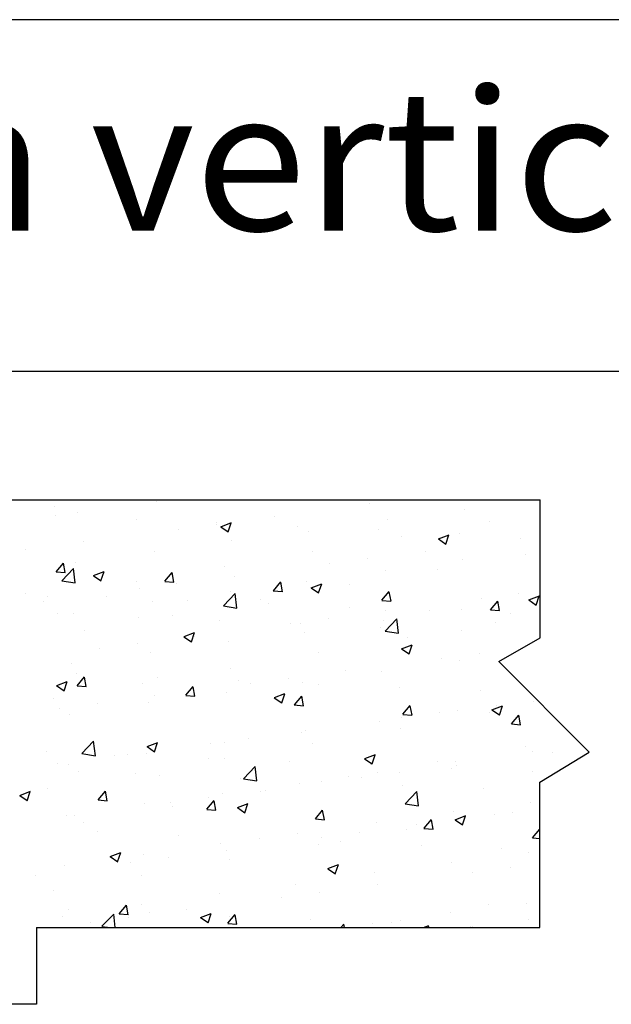
# Model space of a CAD drawing. Units: millimetres. Extents: x 7.7 to 25.5, y 11.4 to 26.4.
# Drawn here: x 11.8 to 12.7, y 23.6 to 25 of the extents above; entities that cross this region are included whole.
import ezdxf
from ezdxf.enums import TextEntityAlignment as Align

# ---------------------------------------------------------------- set-up
doc = ezdxf.new("R2010")
doc.units = ezdxf.units.MM
doc.linetypes.add('TRAZO_PUNTO', pattern=[60, 40, -10, 0, -10])
for name, color, linetype in [('0-CYPE0', 1, 'CONTINUOUS'), ('0-CYPE1', 2, 'CONTINUOUS'), ('0-CYPE2', 4, 'CONTINUOUS')]:
    doc.layers.add(name, color=color, linetype=linetype)
doc.styles.add('CYPETXT', font='romans', dxfattribs={"height": 0.2})

msp = doc.modelspace()

# ---------------------------------------------------------------- linework, layer by layer
at = {"layer": '0-CYPE0'}
for p, q in [((11.9479, 24.3623), (11.9479, 24.3623)), ((12.0367, 24.3605), (12.0367, 24.3605)), ((12.3118, 24.3623), (12.3118, 24.3623)), ((12.3412, 24.3564), (12.3412, 24.3564)), ((11.8916, 24.3528), (11.8916, 24.3528)), ((11.8931, 24.3394), (11.8931, 24.3394)), ((11.9246, 24.3444), (11.9246, 24.3444)), ((12.4766, 24.3491), (12.4766, 24.3491)), ((12.0082, 24.3345), (12.0082, 24.3345)), ((12.1233, 24.3277), (12.1233, 24.3277)), ((12.1234, 24.3296), (12.1234, 24.3296)), ((12.1289, 24.324), (12.144, 24.3298)), ((12.1395, 24.3166), (12.1438, 24.3296)), ((12.205, 24.3384), (12.205, 24.3384)), ((12.3658, 24.3339), (12.3658, 24.3339)), ((12.5117, 24.332), (12.5117, 24.332)), ((12.0693, 24.3206), (12.0693, 24.3206)), ((12.1288, 24.3239), (12.1395, 24.3166)), ((12.2385, 24.3248), (12.2385, 24.3248)), ((12.2538, 24.3177), (12.2538, 24.3177)), ((12.3537, 24.3199), (12.3537, 24.3199)), ((12.4389, 24.3067), (12.4541, 24.3125)), ((12.4495, 24.2993), (12.4538, 24.3123)), ((12.4688, 24.315), (12.4688, 24.315)), ((11.933, 24.3026), (11.933, 24.3026)), ((12.1448, 24.3039), (12.1448, 24.3039)), ((12.3859, 24.3104), (12.3859, 24.3104)), ((12.4388, 24.3066), (12.4495, 24.2993)), ((12.5564, 24.3071), (12.5564, 24.3071)), ((12.5836, 24.3104), (12.5836, 24.3104)), ((11.8513, 24.2919), (11.8513, 24.2919)), ((12.034, 24.2887), (12.034, 24.2887)), ((12.2601, 24.2889), (12.2601, 24.2889)), ((12.4201, 24.2892), (12.4201, 24.2892)), ((12.5634, 24.2847), (12.5634, 24.2847)), ((12.5829, 24.2911), (12.5829, 24.2911)), ((12.5836, 24.2916), (12.5836, 24.2916)), ((11.8943, 24.2599), (11.9047, 24.2723)), ((11.9072, 24.2586), (11.9047, 24.2721)), ((11.922, 24.2726), (11.922, 24.2726)), ((12.2844, 24.2713), (12.2844, 24.2713)), ((12.3384, 24.2784), (12.3384, 24.2784)), ((12.4739, 24.2773), (12.4739, 24.2773)), ((11.8942, 24.2598), (11.9071, 24.2586)), ((11.9024, 24.2469), (11.9192, 24.2645)), ((11.9216, 24.2439), (11.9192, 24.2644)), ((11.9477, 24.2544), (11.9628, 24.2602)), ((11.9582, 24.247), (11.9626, 24.26)), ((12.0491, 24.2464), (12.0595, 24.2588)), ((12.0619, 24.2451), (12.0595, 24.2586)), ((12.1343, 24.2673), (12.1343, 24.2673)), ((12.3632, 24.2621), (12.3632, 24.2621)), ((12.4376, 24.2631), (12.4376, 24.2631)), ((12.5836, 24.2662), (12.5836, 24.2662)), ((11.9024, 24.2469), (11.9216, 24.2439)), ((11.9475, 24.2543), (11.9583, 24.247)), ((12.0085, 24.2457), (12.0085, 24.2457)), ((12.049, 24.2462), (12.0619, 24.2451)), ((12.0665, 24.2426), (12.0665, 24.2426)), ((12.1482, 24.2534), (12.1482, 24.2534)), ((12.2038, 24.2329), (12.2142, 24.2453)), ((12.2167, 24.2315), (12.2142, 24.2451)), ((12.2511, 24.2459), (12.2511, 24.2459)), ((12.2577, 24.2371), (12.2728, 24.2429)), ((12.2682, 24.2297), (12.2726, 24.2427)), ((12.3118, 24.2415), (12.3118, 24.2415)), ((11.851, 24.2291), (11.851, 24.2291)), ((12.0125, 24.2355), (12.0125, 24.2355)), ((12.1326, 24.2112), (12.1494, 24.2288)), ((12.1422, 24.2321), (12.1422, 24.2321)), ((12.1518, 24.2082), (12.1494, 24.2287)), ((12.2037, 24.2327), (12.2166, 24.2316)), ((12.2576, 24.237), (12.2683, 24.2298)), ((12.3585, 24.2193), (12.3689, 24.2317)), ((12.3714, 24.218), (12.3689, 24.2315)), ((12.5536, 24.2291), (12.5536, 24.2291)), ((11.8763, 24.2176), (11.8763, 24.2176)), ((11.8827, 24.2241), (11.8827, 24.2241)), ((11.9662, 24.2243), (11.9662, 24.2243)), ((12.0314, 24.2169), (12.0314, 24.2169)), ((12.0813, 24.2194), (12.0813, 24.2194)), ((12.186, 24.2199), (12.186, 24.2199)), ((12.1965, 24.2145), (12.1965, 24.2145)), ((12.3584, 24.2192), (12.3713, 24.218)), ((12.4996, 24.222), (12.4996, 24.222)), ((12.5132, 24.2058), (12.5236, 24.2182)), ((12.5261, 24.2045), (12.5236, 24.218)), ((12.5676, 24.2197), (12.5783, 24.2125)), ((12.5677, 24.2199), (12.5828, 24.2257)), ((12.5782, 24.2124), (12.5826, 24.2255)), ((12.5803, 24.2193), (12.5803, 24.2193)), ((12.5836, 24.2218), (12.5836, 24.2218)), ((11.8965, 24.2002), (11.8965, 24.2002)), ((11.9194, 24.2008), (11.9194, 24.2008)), ((12.1326, 24.2112), (12.1518, 24.2082)), ((12.3116, 24.2097), (12.3116, 24.2097)), ((12.3634, 24.2041), (12.3634, 24.2041)), ((12.4268, 24.2048), (12.4268, 24.2048)), ((12.4713, 24.2055), (12.4713, 24.2055)), ((12.5131, 24.2056), (12.526, 24.2045)), ((12.5419, 24.1999), (12.5419, 24.1999)), ((12.0117, 24.1953), (12.0117, 24.1953)), ((12.0602, 24.1983), (12.0602, 24.1983)), ((12.1268, 24.1904), (12.1268, 24.1904)), ((12.2277, 24.1862), (12.2277, 24.1862)), ((12.242, 24.1856), (12.242, 24.1856)), ((12.2817, 24.1933), (12.2817, 24.1933)), ((12.3606, 24.1903), (12.3606, 24.1903)), ((12.3628, 24.1755), (12.3796, 24.1931)), ((12.382, 24.1725), (12.3796, 24.193)), ((12.52, 24.1876), (12.52, 24.1876)), ((11.9344, 24.1767), (11.9344, 24.1767)), ((12.0765, 24.1676), (12.0916, 24.1734)), ((12.087, 24.1601), (12.0913, 24.1732)), ((12.2485, 24.1741), (12.2485, 24.1741)), ((12.3571, 24.1807), (12.3571, 24.1807)), ((12.3628, 24.1755), (12.382, 24.1725)), ((12.4723, 24.1758), (12.4723, 24.1758)), ((12.0098, 24.1575), (12.0098, 24.1575)), ((12.0763, 24.1674), (12.087, 24.1602)), ((12.0915, 24.1683), (12.0915, 24.1683)), ((12.1396, 24.1603), (12.1396, 24.1603)), ((12.3942, 24.166), (12.3942, 24.166)), ((11.9558, 24.1504), (11.9558, 24.1504)), ((12.0288, 24.1451), (12.0288, 24.1451)), ((12.2684, 24.1444), (12.2684, 24.1444)), ((12.3863, 24.1501), (12.397, 24.1429)), ((12.3865, 24.1503), (12.4016, 24.1561)), ((12.397, 24.1429), (12.4013, 24.1559)), ((12.4969, 24.1441), (12.4969, 24.1441)), ((11.9168, 24.1289), (11.9168, 24.1289)), ((12.4429, 24.1369), (12.4429, 24.1369)), ((12.4687, 24.1337), (12.4687, 24.1337)), ((12.5331, 24.137), (12.5331, 24.137)), ((12.1426, 24.1228), (12.1426, 24.1228)), ((12.3066, 24.119), (12.3066, 24.119)), ((12.3579, 24.1185), (12.3579, 24.1185)), ((11.8952, 24.098), (11.9103, 24.1038)), ((11.9057, 24.0906), (11.9101, 24.1036)), ((11.9233, 24.1146), (11.9233, 24.1146)), ((11.9243, 24.0977), (11.9347, 24.1101)), ((11.9372, 24.0964), (11.9347, 24.1099)), ((12.0168, 24.1012), (12.0168, 24.1012)), ((12.0384, 24.1097), (12.0384, 24.1097)), ((12.1536, 24.1049), (12.1536, 24.1049)), ((12.1709, 24.1011), (12.1709, 24.1011)), ((12.2249, 24.1083), (12.2249, 24.1083)), ((12.2459, 24.1023), (12.2459, 24.1023)), ((11.8951, 24.0979), (11.9058, 24.0906)), ((11.9242, 24.0975), (11.9371, 24.0964)), ((12.079, 24.0842), (12.0894, 24.0965)), ((12.0919, 24.0828), (12.0894, 24.0963)), ((12.1369, 24.0885), (12.1369, 24.0885)), ((12.2687, 24.1), (12.2687, 24.1)), ((12.3839, 24.0951), (12.3839, 24.0951)), ((12.499, 24.0903), (12.499, 24.0903)), ((11.891, 24.0796), (11.891, 24.0796)), ((12.0262, 24.0733), (12.0262, 24.0733)), ((12.0347, 24.0832), (12.0347, 24.0832)), ((12.0789, 24.084), (12.0918, 24.0828)), ((12.2051, 24.0806), (12.2158, 24.0733)), ((12.2052, 24.0807), (12.2203, 24.0865)), ((12.2157, 24.0733), (12.2201, 24.0863)), ((12.2337, 24.0706), (12.2441, 24.083)), ((12.2466, 24.0693), (12.2441, 24.0828)), ((12.575, 24.0757), (12.575, 24.0757)), ((12.5785, 24.0784), (12.5785, 24.0784)), ((12.5796, 24.0773), (12.5796, 24.0773)), ((11.899, 24.0653), (11.899, 24.0653)), ((11.953, 24.0725), (11.953, 24.0725)), ((12.2336, 24.0704), (12.2465, 24.0693)), ((12.3884, 24.0571), (12.3988, 24.0695)), ((12.4013, 24.0557), (12.3988, 24.0693)), ((12.4401, 24.059), (12.4401, 24.059)), ((12.4661, 24.0618), (12.4661, 24.0618)), ((12.5111, 24.0589), (12.5111, 24.0589)), ((12.5151, 24.0633), (12.5258, 24.0561)), ((12.5152, 24.0634), (12.5303, 24.0692)), ((12.5218, 24.0697), (12.5218, 24.0697)), ((12.5257, 24.056), (12.5301, 24.069)), ((11.9141, 24.0571), (11.9141, 24.0571)), ((12.3553, 24.0467), (12.3553, 24.0467)), ((12.3861, 24.0519), (12.3861, 24.0519)), ((12.3883, 24.0569), (12.4012, 24.0558)), ((12.5431, 24.0435), (12.5535, 24.0559)), ((12.556, 24.0422), (12.5535, 24.0557)), ((12.2499, 24.0339), (12.2499, 24.0339)), ((12.3853, 24.0373), (12.3853, 24.0373)), ((12.5431, 24.0434), (12.556, 24.0422)), ((12.6179, 24.0388), (12.6179, 24.0388)), ((11.931, 24.0011), (11.9478, 24.0186)), ((11.9502, 23.9981), (11.9478, 24.0186)), ((12.024, 24.0111), (12.0391, 24.0169)), ((12.0345, 24.0037), (12.0389, 24.0168)), ((12.1343, 24.0167), (12.1343, 24.0167)), ((12.1682, 24.0232), (12.1682, 24.0232)), ((12.2433, 24.0305), (12.2433, 24.0305)), ((11.8813, 24.0044), (11.8813, 24.0044)), ((12.0238, 24.011), (12.0345, 24.0038)), ((12.1142, 24.0161), (12.1142, 24.0161)), ((12.2595, 24.0157), (12.2595, 24.0157)), ((12.5628, 24.0115), (12.5628, 24.0115)), ((12.5724, 24.0038), (12.5724, 24.0038)), ((12.6013, 24.0026), (12.6013, 24.0026)), ((11.931, 24.0011), (11.9502, 23.9981)), ((11.978, 23.9981), (11.978, 23.9981)), ((11.9964, 23.9995), (11.9964, 23.9995)), ((12.0236, 24.0015), (12.0236, 24.0015)), ((12.1116, 23.9947), (12.1116, 23.9947)), ((12.1337, 23.9941), (12.1337, 23.9941)), ((12.2267, 23.9898), (12.2267, 23.9898)), ((12.3338, 23.9937), (12.3446, 23.9865)), ((12.334, 23.9939), (12.3491, 23.9997)), ((12.3445, 23.9864), (12.3489, 23.9995)), ((12.437, 23.9899), (12.437, 23.9899)), ((12.4634, 23.99), (12.4634, 23.99)), ((11.8963, 23.9874), (11.8963, 23.9874)), ((11.9115, 23.9853), (11.9115, 23.9853)), ((11.9268, 23.9754), (11.9268, 23.9754)), ((12.1612, 23.9654), (12.178, 23.9829)), ((12.1804, 23.9624), (12.178, 23.9829)), ((12.3419, 23.9849), (12.3419, 23.9849)), ((12.3527, 23.9749), (12.3527, 23.9749)), ((12.457, 23.9801), (12.457, 23.9801)), ((12.4651, 23.9846), (12.4651, 23.9846)), ((12.5722, 23.9752), (12.5722, 23.9752)), ((12.0079, 23.9725), (12.0079, 23.9725)), ((12.0419, 23.9706), (12.0419, 23.9706)), ((12.1571, 23.9657), (12.1571, 23.9657)), ((12.1612, 23.9654), (12.1804, 23.9624)), ((12.2722, 23.9608), (12.2722, 23.9608)), ((12.3112, 23.9683), (12.3112, 23.9683)), ((12.3294, 23.9668), (12.3294, 23.9668)), ((12.3834, 23.9739), (12.3834, 23.9739)), ((12.6046, 23.9732), (12.6046, 23.9732)), ((11.8427, 23.9416), (11.8578, 23.9474)), ((11.8532, 23.9341), (11.8576, 23.9472)), ((11.8821, 23.9509), (11.8821, 23.9509)), ((11.9542, 23.9354), (11.9646, 23.9478)), ((11.9671, 23.9341), (11.9646, 23.9476)), ((12.1854, 23.9467), (12.1854, 23.9467)), ((12.1932, 23.9488), (12.1932, 23.9488)), ((12.2406, 23.9587), (12.2406, 23.9587)), ((12.3874, 23.956), (12.3874, 23.956)), ((12.3914, 23.9297), (12.4082, 23.9472)), ((12.4106, 23.9267), (12.4082, 23.9472)), ((12.5025, 23.9511), (12.5025, 23.9511)), ((11.8426, 23.9414), (11.8533, 23.9342)), ((11.9541, 23.9352), (11.967, 23.9341)), ((12.1089, 23.9219), (12.1193, 23.9343)), ((12.1115, 23.9381), (12.1115, 23.9381)), ((12.1218, 23.9206), (12.1193, 23.9341)), ((12.1317, 23.9449), (12.1317, 23.9449)), ((12.5835, 23.9426), (12.5835, 23.9426)), ((12.0209, 23.9297), (12.0209, 23.9297)), ((12.0575, 23.931), (12.0575, 23.931)), ((12.0596, 23.9251), (12.0596, 23.9251)), ((12.1088, 23.9217), (12.1217, 23.9206)), ((12.1526, 23.9242), (12.1633, 23.9169)), ((12.1527, 23.9243), (12.1678, 23.9301)), ((12.1632, 23.9169), (12.1676, 23.9299)), ((12.2636, 23.9084), (12.274, 23.9208)), ((12.2765, 23.907), (12.274, 23.9205)), ((12.3914, 23.9297), (12.4106, 23.9267)), ((12.5698, 23.932), (12.5698, 23.932)), ((11.9089, 23.9135), (11.9089, 23.9135)), ((11.9212, 23.913), (11.9212, 23.913)), ((12.2636, 23.9082), (12.2764, 23.907)), ((12.4184, 23.8948), (12.4288, 23.9072)), ((12.4312, 23.8935), (12.4288, 23.907)), ((12.4608, 23.9182), (12.4608, 23.9182)), ((12.4626, 23.9069), (12.4733, 23.8996)), ((12.4627, 23.907), (12.4778, 23.9128)), ((12.4733, 23.8996), (12.4776, 23.9126)), ((12.5194, 23.9144), (12.5194, 23.9144)), ((12.5446, 23.9175), (12.5446, 23.9175)), ((11.9338, 23.9036), (11.9338, 23.9036)), ((12.3501, 23.903), (12.3501, 23.903)), ((12.3936, 23.8928), (12.3936, 23.8928)), ((12.4083, 23.8996), (12.4083, 23.8996)), ((12.4183, 23.8946), (12.4312, 23.8935)), ((12.5731, 23.8813), (12.5835, 23.8937)), ((12.5835, 23.8995), (12.5835, 23.8995)), ((12.5835, 23.8932), (12.5835, 23.8935)), ((11.9535, 23.8899), (11.9535, 23.8899)), ((12.0687, 23.885), (12.0687, 23.885)), ((12.1838, 23.8801), (12.1838, 23.8801)), ((12.238, 23.8869), (12.238, 23.8869)), ((12.2726, 23.8817), (12.2726, 23.8817)), ((12.3266, 23.8888), (12.3266, 23.8888)), ((12.573, 23.8811), (12.5835, 23.8802)), ((12.1291, 23.8731), (12.1291, 23.8731)), ((12.1364, 23.8638), (12.1364, 23.8638)), ((12.2678, 23.8713), (12.2678, 23.8713)), ((12.299, 23.8753), (12.299, 23.8753)), ((12.4141, 23.8704), (12.4141, 23.8704)), ((12.5293, 23.8655), (12.5293, 23.8655)), ((12.5835, 23.8728), (12.5835, 23.8728)), ((11.9713, 23.8546), (11.9821, 23.8473)), ((11.9715, 23.8547), (11.9866, 23.8605)), ((11.982, 23.8473), (11.9864, 23.8603)), ((12.0183, 23.8579), (12.0183, 23.8579)), ((12.0547, 23.853), (12.0547, 23.853)), ((12.142, 23.8497), (12.142, 23.8497)), ((12.5671, 23.8602), (12.5671, 23.8602)), ((11.9063, 23.8417), (11.9063, 23.8417)), ((12.0007, 23.8459), (12.0007, 23.8459)), ((12.2813, 23.8373), (12.2921, 23.8301)), ((12.2815, 23.8374), (12.2966, 23.8432)), ((12.292, 23.83), (12.2964, 23.8431)), ((12.4582, 23.8464), (12.4582, 23.8464)), ((12.5418, 23.8395), (12.5418, 23.8395)), ((11.8645, 23.828), (11.8645, 23.828)), ((12.0162, 23.8281), (12.0162, 23.8281)), ((12.3474, 23.8312), (12.3474, 23.8312)), ((12.4878, 23.8324), (12.4878, 23.8324)), ((11.8904, 23.8065), (11.8904, 23.8065)), ((12.2354, 23.8151), (12.2354, 23.8151)), ((12.3516, 23.8145), (12.3516, 23.8145)), ((12.1264, 23.8013), (12.1264, 23.8013)), ((12.2159, 23.7966), (12.2159, 23.7966)), ((12.2699, 23.8037), (12.2699, 23.8037)), ((12.5835, 23.803), (12.5835, 23.803)), ((11.9115, 23.7797), (11.9115, 23.7797)), ((11.9841, 23.7732), (11.9945, 23.7856)), ((11.997, 23.7718), (11.9945, 23.7854)), ((12.0157, 23.7861), (12.0157, 23.7861)), ((12.0797, 23.7787), (12.0797, 23.7787)), ((12.5104, 23.7857), (12.5104, 23.7857)), ((12.5645, 23.7884), (12.5645, 23.7884)), ((11.9036, 23.7699), (11.9036, 23.7699)), ((11.9596, 23.7553), (11.9764, 23.7728)), ((11.9786, 23.7534), (11.9764, 23.7728)), ((11.984, 23.773), (11.9969, 23.7719)), ((11.998, 23.7679), (11.998, 23.7679)), ((12.0267, 23.7748), (12.0267, 23.7748)), ((12.1001, 23.7677), (12.1108, 23.7605)), ((12.1002, 23.7679), (12.1153, 23.7737)), ((12.1108, 23.7604), (12.1151, 23.7735)), ((12.1388, 23.7596), (12.1492, 23.772)), ((12.1418, 23.7699), (12.1418, 23.7699)), ((12.1517, 23.7583), (12.1492, 23.7718)), ((12.257, 23.7651), (12.257, 23.7651)), ((12.4556, 23.7746), (12.4556, 23.7746)), ((12.5668, 23.7652), (12.5668, 23.7652)), ((12.5835, 23.7674), (12.5835, 23.7674)), ((11.8666, 23.7506), (11.8666, 23.7506)), ((11.8822, 23.7534), (11.8822, 23.7534)), ((11.944, 23.7608), (11.944, 23.7608)), ((11.9596, 23.7552), (11.9714, 23.7534)), ((12.1388, 23.7595), (12.1517, 23.7583)), ((12.155, 23.7534), (12.155, 23.7534)), ((12.2997, 23.7534), (12.304, 23.7585)), ((12.3049, 23.7534), (12.304, 23.7583)), ((12.3448, 23.7594), (12.3448, 23.7594)), ((12.3721, 23.7602), (12.3721, 23.7602)), ((12.3846, 23.7641), (12.3846, 23.7641)), ((12.4176, 23.7534), (12.4253, 23.7564)), ((12.4242, 23.7534), (12.4251, 23.7562)), ((12.4851, 23.7545), (12.4851, 23.7545)), ((12.4873, 23.7553), (12.4873, 23.7553)), ((12.5189, 23.7534), (12.5189, 23.7534)), ((11.8666, 23.7398), (11.8666, 23.7398)), ((11.8666, 23.673), (11.8666, 23.673)), ((11.8666, 23.6713), (11.8666, 23.6713))]:
    msp.add_line(p, q, dxfattribs=at)
for points in [[(11.857, 24.3623), (11.857, 24.3623), (11.857, 24.3623)], [(11.8571, 24.3623), (11.8571, 24.3623), (11.8571, 24.3623)], [(11.8813, 24.3623), (11.8813, 24.3623), (11.8813, 24.3623)], [(11.9646, 24.3623), (11.9646, 24.3623), (11.9646, 24.3623)], [(12.0306, 24.3623), (12.0306, 24.3623), (12.0306, 24.3623), (12.0306, 24.3623)], [(12.0721, 24.3623), (12.0721, 24.3623), (12.0721, 24.3623)], [(12.1796, 24.3623), (12.1796, 24.3623), (12.1796, 24.3623)], [(12.18, 24.3623), (12.18, 24.3623), (12.18, 24.3623), (12.18, 24.3623)], [(12.2208, 24.3623), (12.2208, 24.3623), (12.2208, 24.3623)], [(12.2871, 24.3623), (12.2871, 24.3623), (12.2871, 24.3623)], [(12.3294, 24.3623), (12.3294, 24.3623), (12.3294, 24.3623), (12.3294, 24.3623)], [(12.3947, 24.3623), (12.3947, 24.3623), (12.3947, 24.3623)], [(12.4787, 24.3623), (12.4787, 24.3623), (12.4787, 24.3623), (12.4787, 24.3623)], [(12.4937, 24.3623), (12.4937, 24.3623), (12.4937, 24.3623)], [(12.5022, 24.3623), (12.5022, 24.3623), (12.5022, 24.3623)], [(12.5836, 24.3614), (12.5836, 24.3614), (12.5836, 24.3614)], [(12.5836, 24.2331), (12.5836, 24.2331), (12.5836, 24.2331)], [(12.5836, 24.1734), (12.5836, 24.1734), (12.5836, 24.1734)], [(12.5598, 24.1523), (12.5598, 24.1523), (12.5598, 24.1523)], [(12.5392, 24.1179), (12.5392, 24.1179), (12.5392, 24.1179)], [(12.5896, 23.9641), (12.5896, 23.9641), (12.5896, 23.9641)], [(12.5835, 23.845), (12.5835, 23.845), (12.5835, 23.845)], [(11.8876, 23.7534), (11.8876, 23.7534), (11.8876, 23.7534)], [(11.9527, 23.7534), (11.9527, 23.7534), (11.9527, 23.7534)], [(11.9731, 23.7534), (11.9731, 23.7534), (11.9731, 23.7534)], [(12.0602, 23.7534), (12.0602, 23.7534), (12.0602, 23.7534)], [(12.0641, 23.7534), (12.0641, 23.7534), (12.0641, 23.7534), (12.0641, 23.7534)], [(12.1677, 23.7534), (12.1677, 23.7534), (12.1677, 23.7534)], [(12.246, 23.7534), (12.246, 23.7534), (12.246, 23.7534)], [(12.2753, 23.7534), (12.2753, 23.7534), (12.2753, 23.7534)], [(12.337, 23.7534), (12.337, 23.7534), (12.337, 23.7534)], [(12.3828, 23.7534), (12.3828, 23.7534), (12.3828, 23.7534)], [(12.3964, 23.7534), (12.3964, 23.7534), (12.3964, 23.7534)], [(12.4279, 23.7534), (12.4279, 23.7534), (12.4279, 23.7534), (12.4279, 23.7534)], [(12.477, 23.7534), (12.477, 23.7534), (12.477, 23.7534), (12.477, 23.7534)], [(12.4903, 23.7534), (12.4903, 23.7534), (12.4903, 23.7534)], [(12.5457, 23.7534), (12.5457, 23.7534), (12.5457, 23.7534)], [(11.8666, 23.7415), (11.8666, 23.7415), (11.8666, 23.7415)], [(11.8666, 23.6717), (11.8666, 23.6717), (11.8666, 23.6717)]]:
    msp.add_lwpolyline(points, close=True, dxfattribs=at)
at = {"layer": '0-CYPE1', "linetype": 'TRAZO_PUNTO'}
for p, q in [((12.5836, 24.166), (12.5836, 24.3623)), ((12.5249, 24.1323), (12.5836, 24.166)), ((12.5835, 23.7534), (12.5835, 23.9604))]:
    msp.add_line(p, q, dxfattribs=at)
at = {"layer": '0-CYPE1'}
msp.add_lwpolyline([(10.7325, 25.0455), (10.7325, 24.5455), (13.0355, 24.5455), (13.0355, 25.0455), (10.7325, 25.0455)], close=True, dxfattribs=at)
at = {"layer": '0-CYPE1', "linetype": 'TRAZO_PUNTO'}
msp.add_lwpolyline([(12.5835, 23.9604), (12.6535, 24.003), (12.5249, 24.1323)], dxfattribs=at)
at = {"layer": '0-CYPE2'}
for p, q in [((11.1999, 24.3623), (12.5836, 24.3623)), ((11.8666, 23.7534), (12.5835, 23.7534))]:
    msp.add_line(p, q, dxfattribs=at)
msp.add_lwpolyline([(11.8666, 23.7534), (11.8666, 23.6443), (11.1999, 23.6443)], dxfattribs=at)

# ---------------------------------------------------------------- texts
at = {"layer": '0-CYPE1', "style": 'CYPETXT', "width": 0.886807}
msp.add_text('Sección vertical', height=0.2, dxfattribs=at).set_placement((10.8325, 24.7455), (12.9355, 24.7455), align=Align.FIT)

doc.saveas('drawing.dxf')
